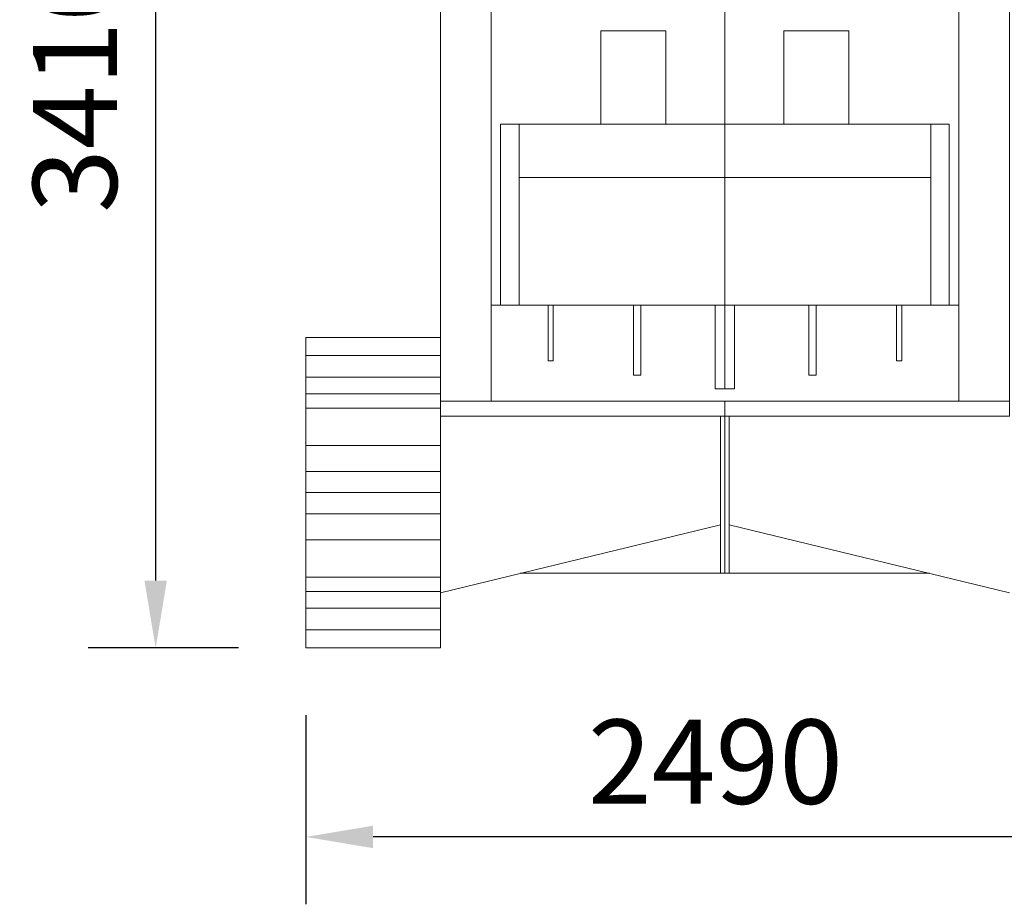
# Model space of a CAD drawing. Units: centimetres. Extents: x 7104 to 33788, y 6018 to 22728.
# Drawn here: x 10190 to 13114, y 6148 to 8774 of the extents above; entities that cross this region are included whole.
import ezdxf

# ---------------------------------------------------------------- set-up
doc = ezdxf.new("R2010")
doc.units = ezdxf.units.CM
doc.header["$LTSCALE"] = 25
doc.layers.add('1', color=7, linetype='Continuous')
doc.styles.get("Standard").update_dxf_attribs({"font": 'txt', "bigfont": 'bigfont'})
doc.dimstyles.get("Standard").update_dxf_attribs({"dimtxt": 0.18, "dimasz": 0.18, "dimexe": 0.18, "dimexo": 0.0625, "dimgap": 0.09, "dimtad": 0, "dimtih": 1, "dimtoh": 1, "dimdec": 4, "dimzin": 0, "dimdsep": 46, "dimtxsty": 'Standard', "dimcen": 0.09, "dimadec": 0, "dimazin": 0, "dimtfac": 1, "dimtdec": 4, "dimtofl": 0, "dimtmove": 0, "dimatfit": 3, "dimfxl": 0, "dimtolj": 1, "dimtzin": 0, "dimarcsym": 0})

# ---------------------------------------------------------------- blocks, each defined once
blk = doc.blocks.new('*G49')
at = {"layer": '1', "color": 7, "linetype": 'Continuous', "lineweight": 9}
for p, q in [((12284.5, 7641.8), (12284.5, 7597)), ((13129.5, 7641.8), (12284.5, 7641.8)), ((13129.5, 7597), (13129.5, 7641.8)), ((12284.5, 7597), (13129.5, 7597))]:
    blk.add_line(p, q, dxfattribs=at)
blk = doc.blocks.new('*G50')
at = {"layer": '1', "color": 7, "linetype": 'Continuous', "lineweight": 9}
for p, q in [((12284.5, 7597), (12284.5, 7130.9)), ((12297.4, 7597), (12284.5, 7597)), ((12297.4, 7130.9), (12297.4, 7597)), ((12284.5, 7130.9), (12297.4, 7130.9))]:
    blk.add_line(p, q, dxfattribs=at)
blk = doc.blocks.new('*G51')
at = {"layer": '1', "color": 7, "linetype": 'Continuous', "lineweight": 9}
for p, q in [((12284.5, 9166), (12284.5, 7926.1)), ((12979.2, 9166), (12284.5, 9166)), ((12979.2, 7926.1), (12979.2, 9166)), ((12284.5, 7926.1), (12979.2, 7926.1))]:
    blk.add_line(p, q, dxfattribs=at)
blk = doc.blocks.new('*G52')
at = {"layer": '1', "color": 7, "linetype": 'Continuous', "lineweight": 9}
for p, q in [((13129.5, 9166), (12979.2, 9166)), ((12979.2, 9166), (12979.2, 7641.8)), ((13129.5, 7641.8), (13129.5, 9166)), ((12979.2, 7641.8), (13129.5, 7641.8))]:
    blk.add_line(p, q, dxfattribs=at)
blk = doc.blocks.new('*G53')
at = {"layer": '1', "color": 7, "linetype": 'Continuous', "lineweight": 9}
for p, q in [((12284.5, 8463.9), (12284.5, 8305.3)), ((12895.9, 8463.9), (12284.5, 8463.9)), ((12895.9, 8305.3), (12895.9, 8463.9)), ((12284.5, 8305.3), (12895.9, 8305.3))]:
    blk.add_line(p, q, dxfattribs=at)
blk = doc.blocks.new('*G54')
at = {"layer": '1', "color": 7, "linetype": 'Continuous', "lineweight": 9}
for p, q in [((12895.9, 8463.9), (12895.9, 7926.1)), ((12951, 8463.9), (12895.9, 8463.9)), ((12951, 7926.1), (12951, 8463.9)), ((12895.9, 7926.1), (12951, 7926.1))]:
    blk.add_line(p, q, dxfattribs=at)
blk = doc.blocks.new('*G64')
at = {"layer": '1', "color": 7, "linetype": 'Continuous', "lineweight": 9}
for p, q in [((12284.5, 7926.1), (12284.5, 7678.5)), ((12313.4, 7926.1), (12284.5, 7926.1)), ((12313.4, 7678.5), (12313.4, 7926.1)), ((12284.5, 7678.5), (12313.4, 7678.5))]:
    blk.add_line(p, q, dxfattribs=at)
blk = doc.blocks.new('*G65')
at = {"layer": '1', "color": 7, "linetype": 'Continuous', "lineweight": 9}
for p, q in [((12534, 7926.1), (12534, 7718.4)), ((12555.5, 7926.1), (12534, 7926.1)), ((12555.5, 7718.4), (12555.5, 7926.1)), ((12534, 7718.4), (12555.5, 7718.4))]:
    blk.add_line(p, q, dxfattribs=at)
blk = doc.blocks.new('*G66')
at = {"layer": '1', "color": 7, "linetype": 'Continuous', "lineweight": 9}
for p, q in [((12794.5, 7926.1), (12794.5, 7761.3)), ((12809.9, 7926.1), (12794.5, 7926.1)), ((12809.9, 7761.3), (12809.9, 7926.1)), ((12794.5, 7761.3), (12809.9, 7761.3))]:
    blk.add_line(p, q, dxfattribs=at)
blk = doc.blocks.new('*G67')
at = {"layer": '1', "color": 7, "linetype": 'Continuous', "lineweight": 9}
for p, q in [((12459.9, 8463.9), (12459.9, 8740.8)), ((12459.9, 8740.8), (12653, 8740.8)), ((12653, 8740.8), (12653, 8463.9)), ((12653, 8463.9), (12459.9, 8463.9))]:
    blk.add_line(p, q, dxfattribs=at)
blk = doc.blocks.new('*G74')
at = {"layer": '1', "color": 7, "linetype": 'Continuous', "lineweight": 9}
for p, q in [((11439.5, 7830.6), (11039.5, 7830.6)), ((11039.5, 7830.6), (11039.5, 6909.1)), ((11439.5, 6909.1), (11439.5, 7830.6)), ((11039.5, 6909.1), (11439.5, 6909.1))]:
    blk.add_line(p, q, dxfattribs=at)
blk = doc.blocks.new('*G75')
at = {"layer": '1', "color": 7, "linetype": 'Continuous', "lineweight": 9}
for p, q in [((11439.5, 7597), (11439.5, 7641.8)), ((11439.5, 7641.8), (12284.5, 7641.8)), ((12284.5, 7641.8), (12284.5, 7597)), ((12284.5, 7597), (11439.5, 7597))]:
    blk.add_line(p, q, dxfattribs=at)
blk = doc.blocks.new('*G76')
at = {"layer": '1', "color": 7, "linetype": 'Continuous', "lineweight": 9}
for p, q in [((12271.5, 7130.9), (12271.5, 7597)), ((12271.5, 7597), (12284.5, 7597)), ((12284.5, 7597), (12284.5, 7130.9)), ((12284.5, 7130.9), (12271.5, 7130.9))]:
    blk.add_line(p, q, dxfattribs=at)
blk = doc.blocks.new('*G77')
at = {"layer": '1', "color": 7, "linetype": 'Continuous', "lineweight": 9}
for p, q in [((11589.8, 7926.1), (11589.8, 9166)), ((11589.8, 9166), (12284.5, 9166)), ((12284.5, 9166), (12284.5, 7926.1)), ((12284.5, 7926.1), (11589.8, 7926.1))]:
    blk.add_line(p, q, dxfattribs=at)
blk = doc.blocks.new('*G78')
at = {"layer": '1', "color": 7, "linetype": 'Continuous', "lineweight": 9}
for p, q in [((11439.5, 7641.8), (11439.5, 9166)), ((11439.5, 9166), (11589.8, 9166)), ((11589.8, 9166), (11589.8, 7641.8)), ((11589.8, 7641.8), (11439.5, 7641.8))]:
    blk.add_line(p, q, dxfattribs=at)
blk = doc.blocks.new('*G79')
at = {"layer": '1', "color": 7, "linetype": 'Continuous', "lineweight": 9}
for p, q in [((11673.1, 8305.3), (11673.1, 8463.9)), ((11673.1, 8463.9), (12284.5, 8463.9)), ((12284.5, 8463.9), (12284.5, 8305.3)), ((12284.5, 8305.3), (11673.1, 8305.3))]:
    blk.add_line(p, q, dxfattribs=at)
blk = doc.blocks.new('*G80')
at = {"layer": '1', "color": 7, "linetype": 'Continuous', "lineweight": 9}
for p, q in [((11617.9, 7926.1), (11617.9, 8463.9)), ((11617.9, 8463.9), (11673.1, 8463.9)), ((11673.1, 8463.9), (11673.1, 7926.1)), ((11673.1, 7926.1), (11617.9, 7926.1))]:
    blk.add_line(p, q, dxfattribs=at)
blk = doc.blocks.new('*G82')
at = {"layer": '1', "color": 7, "linetype": 'Continuous', "lineweight": 9}
for p, q in [((11039.5, 7712.3), (11039.5, 7830.6)), ((11039.5, 7830.6), (11439.5, 7830.6)), ((11439.5, 7830.6), (11439.5, 7712.3)), ((11439.5, 7712.3), (11039.5, 7712.3))]:
    blk.add_line(p, q, dxfattribs=at)
blk = doc.blocks.new('*G83')
at = {"layer": '1', "color": 7, "linetype": 'Continuous', "lineweight": 9}
for p, q in [((11039.5, 7620.4), (11039.5, 7776.7)), ((11039.5, 7776.7), (11439.5, 7776.7)), ((11439.5, 7776.7), (11439.5, 7620.4)), ((11439.5, 7620.4), (11039.5, 7620.4))]:
    blk.add_line(p, q, dxfattribs=at)
blk = doc.blocks.new('*G84')
at = {"layer": '1', "color": 7, "linetype": 'Continuous', "lineweight": 9}
for p, q in [((11039.5, 7510.1), (11039.5, 7663.3)), ((11039.5, 7663.3), (11439.5, 7663.3)), ((11439.5, 7663.3), (11439.5, 7510.1)), ((11439.5, 7510.1), (11039.5, 7510.1))]:
    blk.add_line(p, q, dxfattribs=at)
blk = doc.blocks.new('*G85')
at = {"layer": '1', "color": 7, "linetype": 'Continuous', "lineweight": 9}
for p, q in [((11439.5, 7027.4), (11039.5, 7027.4)), ((11039.5, 7027.4), (11039.5, 6909.1)), ((11439.5, 6909.1), (11439.5, 7027.4)), ((11039.5, 6909.1), (11439.5, 6909.1))]:
    blk.add_line(p, q, dxfattribs=at)
blk = doc.blocks.new('*G86')
at = {"layer": '1', "color": 7, "linetype": 'Continuous', "lineweight": 9}
for p, q in [((11439.5, 7119.3), (11039.5, 7119.3)), ((11039.5, 7119.3), (11039.5, 6963)), ((11439.5, 6963), (11439.5, 7119.3)), ((11039.5, 6963), (11439.5, 6963))]:
    blk.add_line(p, q, dxfattribs=at)
blk = doc.blocks.new('*G87')
at = {"layer": '1', "color": 7, "linetype": 'Continuous', "lineweight": 9}
for p, q in [((11439.5, 7229.6), (11039.5, 7229.6)), ((11039.5, 7229.6), (11039.5, 7076.4)), ((11439.5, 7076.4), (11439.5, 7229.6)), ((11039.5, 7076.4), (11439.5, 7076.4))]:
    blk.add_line(p, q, dxfattribs=at)
blk = doc.blocks.new('*G88')
at = {"layer": '1', "color": 7, "linetype": 'Continuous', "lineweight": 9}
for p, q in [((11039.5, 7369.9), (11039.5, 7432.5)), ((11039.5, 7432.5), (11439.5, 7432.5)), ((11439.5, 7432.5), (11439.5, 7369.9)), ((11439.5, 7369.9), (11039.5, 7369.9))]:
    blk.add_line(p, q, dxfattribs=at)
blk = doc.blocks.new('*G89')
at = {"layer": '1', "color": 7, "linetype": 'Continuous', "lineweight": 9}
for p, q in [((11439.5, 7369.9), (11039.5, 7369.9)), ((11039.5, 7369.9), (11039.5, 7307.2)), ((11439.5, 7307.2), (11439.5, 7369.9)), ((11039.5, 7307.2), (11439.5, 7307.2))]:
    blk.add_line(p, q, dxfattribs=at)
blk = doc.blocks.new('*G90')
at = {"layer": '1', "color": 7, "linetype": 'Continuous', "lineweight": 9}
for p, q in [((12255.5, 7678.5), (12255.5, 7926.1)), ((12255.5, 7926.1), (12284.5, 7926.1)), ((12284.5, 7926.1), (12284.5, 7678.5)), ((12284.5, 7678.5), (12255.5, 7678.5))]:
    blk.add_line(p, q, dxfattribs=at)
blk = doc.blocks.new('*G91')
at = {"layer": '1', "color": 7, "linetype": 'Continuous', "lineweight": 9}
for p, q in [((12013.4, 7718.4), (12013.4, 7926.1)), ((12013.4, 7926.1), (12034.9, 7926.1)), ((12034.9, 7926.1), (12034.9, 7718.4)), ((12034.9, 7718.4), (12013.4, 7718.4))]:
    blk.add_line(p, q, dxfattribs=at)
blk = doc.blocks.new('*G92')
at = {"layer": '1', "color": 7, "linetype": 'Continuous', "lineweight": 9}
for p, q in [((11759.1, 7761.3), (11759.1, 7926.1)), ((11759.1, 7926.1), (11774.4, 7926.1)), ((11774.4, 7926.1), (11774.4, 7761.3)), ((11774.4, 7761.3), (11759.1, 7761.3))]:
    blk.add_line(p, q, dxfattribs=at)
blk = doc.blocks.new('*G93')
at = {"layer": '1', "color": 7, "linetype": 'Continuous', "lineweight": 9}
for p, q in [((12109, 8740.8), (11915.9, 8740.8)), ((11915.9, 8740.8), (11915.9, 8463.9)), ((12109, 8463.9), (12109, 8740.8)), ((11915.9, 8463.9), (12109, 8463.9))]:
    blk.add_line(p, q, dxfattribs=at)
blk = doc.blocks.new('Dim4')
at = {"layer": '1', "color": 0, "lineweight": -2, "transparency": 16777216}
for p, q in [((11559.3, 10319.1), (10393.7, 10319.1)), ((10593.7, 10119.1), (10593.7, 7109.1)), ((10839.5, 6909.1), (10393.7, 6909.1))]:
    blk.add_line(p, q, dxfattribs=at)
at = {"layer": '1', "color": 0, "transparency": 16777216}
for points in [[(10560.4, 10119.1), (10627.1, 10119.1), (10593.7, 10319.1)], [(10560.4, 7109.1), (10627.1, 7109.1), (10593.7, 6909.1)]]:
    blk.add_solid(points, dxfattribs=at)
at = {"layer": 'Defpoints', "color": 0, "transparency": 16777216}
for p in [(11759.3, 10319.1), (10593.7, 6909.1), (11039.5, 6909.1)]:
    blk.add_point(p, dxfattribs=at)
at = {"layer": '1', "color": 0, "lineweight": 9, "transparency": 16777216, "insert": (10353.9, 8578.9), "char_height": 250, "attachment_point": 5, "rotation": 90}
blk.add_mtext('\\A1;3410', dxfattribs=at)
blk = doc.blocks.new('Dim6')
at = {"layer": '1', "color": 0, "lineweight": -2, "transparency": 16777216}
for p, q in [((11039.5, 6709.1), (11039.5, 6148)), ((13529.5, 6709.1), (13529.5, 6148)), ((13329.5, 6348), (11239.5, 6348))]:
    blk.add_line(p, q, dxfattribs=at)
at = {"layer": '1', "color": 0, "transparency": 16777216}
for points in [[(11239.5, 6381.3), (11239.5, 6314.6), (11039.5, 6348)], [(13329.5, 6381.3), (13329.5, 6314.6), (13529.5, 6348)]]:
    blk.add_solid(points, dxfattribs=at)
at = {"layer": 'Defpoints', "color": 0, "transparency": 16777216}
for p in [(11039.5, 6909.1), (13529.5, 6909.1), (11039.5, 6348)]:
    blk.add_point(p, dxfattribs=at)
at = {"layer": '1', "color": 0, "lineweight": 9, "transparency": 16777216, "insert": (12256.5, 6571.3), "char_height": 250, "attachment_point": 5}
blk.add_mtext('\\A1;2490', dxfattribs=at)

msp = doc.modelspace()

# ---------------------------------------------------------------- linework, layer by layer
at = {"layer": '1', "color": 7, "linetype": 'Continuous', "lineweight": 9}
for p, q in [((12271.5, 7274.3), (11439.5, 7072.1)), ((12297.4, 7274.3), (13129.5, 7072.1)), ((11676.5, 7130.9), (12892.4, 7130.9))]:
    msp.add_line(p, q, dxfattribs=at)

# ---------------------------------------------------------------- block references
for name in ['*G78', '*G77', '*G51', '*G52', '*G93', '*G67', '*G80', '*G79', '*G53', '*G54', '*G92', '*G91', '*G90', '*G64', '*G65', '*G66', '*G74', '*G82', '*G83', '*G84', '*G75', '*G49', '*G76', '*G50', '*G88', '*G89', '*G87', '*G86', '*G85']:
    msp.add_blockref(name, (0, 0))

# ---------------------------------------------------------------- dimensions: what is measured, and where the dimension line sits
at = {"layer": '1', "color": 7, "lineweight": 9}
dim = msp.add_linear_dim(base=(10593.7, 6909.1), p1=(11759.3, 10319.1), p2=(11039.5, 6909.1), angle=90, dimstyle='Standard', override={"dimscale": 100, "dimtxt": 2.5, "dimasz": 2, "dimexe": 2, "dimexo": 2, "dimtad": 3, "dimtih": 0, "dimtoh": 0, "dimdec": 0, "dimzin": 8, "dimsah": 1, "dimtofl": 1, "dimtmove": 2, "dimatfit": 2, "dimtzin": 8}, dxfattribs=at)
dim.commit()
dim.dimension.update_dxf_attribs({"geometry": 'Dim4', "text_midpoint": (10353.9, 8578.9), "dimtype": 160})
dim = msp.add_linear_dim(base=(11039.5, 6348), p1=(13529.5, 6909.1), p2=(11039.5, 6909.1), dimstyle='Standard', override={"dimscale": 100, "dimtxt": 2.5, "dimasz": 2, "dimexe": 2, "dimexo": 2, "dimtad": 3, "dimtih": 0, "dimtoh": 0, "dimdec": 0, "dimzin": 8, "dimsah": 1, "dimtofl": 1, "dimtmove": 2, "dimatfit": 2, "dimtzin": 8}, dxfattribs=at)
dim.commit()
dim.dimension.update_dxf_attribs({"geometry": 'Dim6', "text_midpoint": (12256.5, 6571.3), "dimtype": 160})

doc.saveas('drawing.dxf')
